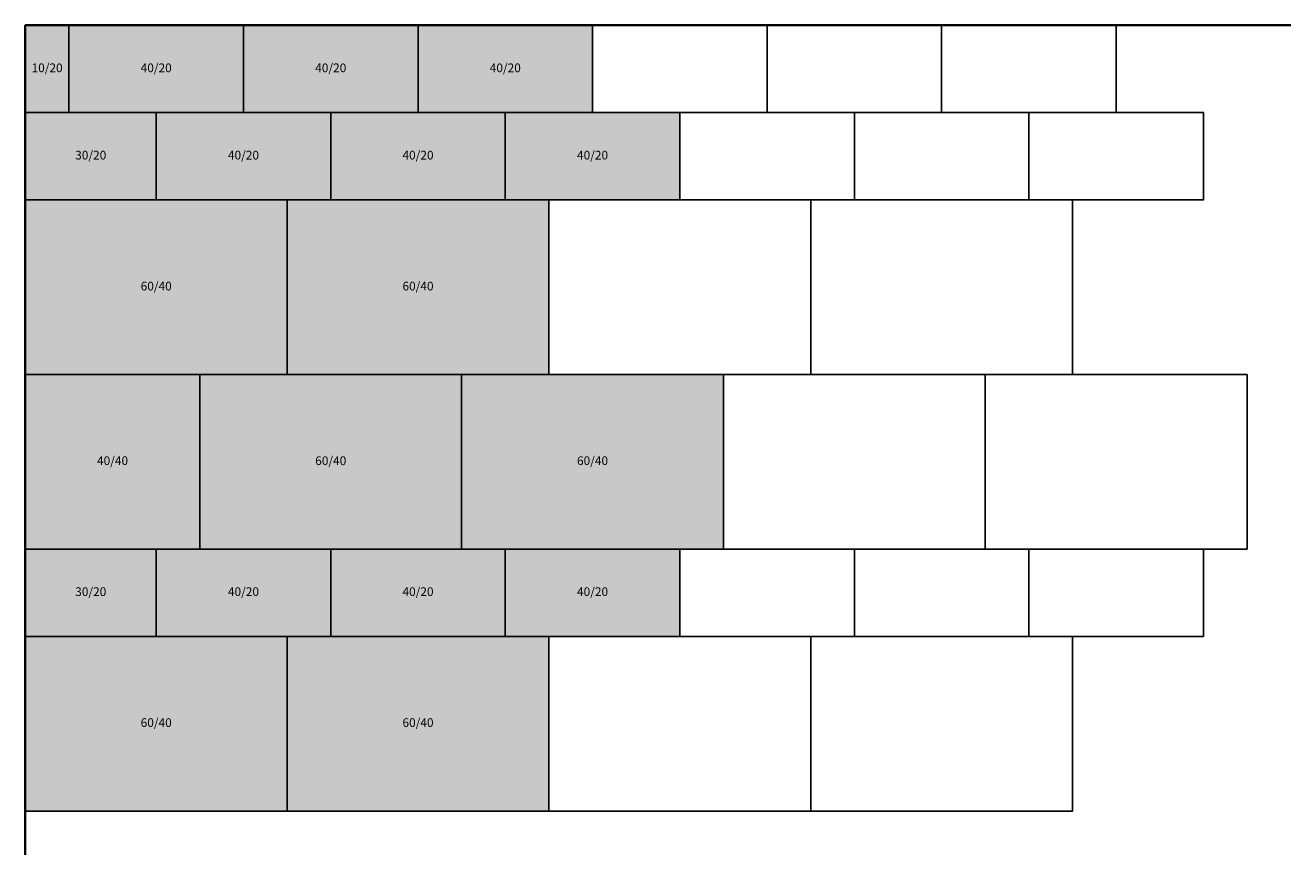
# Model space of a CAD drawing. Units: metres. Extents: x 0 to 2900, y -1900 to 0.
import ezdxf

# ---------------------------------------------------------------- set-up
doc = ezdxf.new("R2010")
doc.units = ezdxf.units.M
doc.layers.add('BELÄGE', color=6, linetype='Continuous')
doc.layers.add('Betonwerksteine', color=7, linetype='Continuous', lineweight=25)
doc.styles.add('Calibri', font='calibri.ttf')

msp = doc.modelspace()

# ---------------------------------------------------------------- hatches: boundary and pattern name
at = {"true_color": 0xf0f1f1}
h = msp.add_hatch(color=7, dxfattribs=at)
h.dxf.hatch_style = 1
h.paths.add_polyline_path([(300, -1200), (0, -1200), (0, -1400), (300, -1400)])
h.paths.add_polyline_path([(0, -200), (300, -200), (300, -400), (0, -400)])
h.paths.add_polyline_path([(0, 0), (100, 0), (100, -200), (0, -200)])
h.paths.add_polyline_path([(0, -1200), (400, -1200), (400, -800), (0, -800)])
at = {"layer": 'BELÄGE', "true_color": 0xcfd0d2}
h = msp.add_hatch(color=254, dxfattribs=at)
h.dxf.hatch_style = 1
h.paths.add_polyline_path([(1100, -200), (1500, -200), (1500, -400), (1100, -400)])
h.paths.add_polyline_path([(700, -200), (1100, -200), (1100, -400), (700, -400)])
h.paths.add_polyline_path([(300, -200), (700, -200), (700, -400), (300, -400)])
h.paths.add_polyline_path([(900, 0), (1300, 0), (1300, -200), (900, -200)])
h.paths.add_polyline_path([(500, 0), (900, 0), (900, -200), (500, -200)])
h.paths.add_polyline_path([(100, 0), (500, 0), (500, -200), (100, -200)])
h.paths.add_polyline_path([(1000, -800), (1600, -800), (1600, -1200), (1000, -1200)])
h.paths.add_polyline_path([(400, -800), (1000, -800), (1000, -1200), (400, -1200)])
h.paths.add_polyline_path([(600, -400), (1200, -400), (1200, -800), (600, -800)])
h.paths.add_polyline_path([(0, -400), (600, -400), (600, -800), (0, -800)])
h.paths.add_polyline_path([(600, -1400), (1200, -1400), (1200, -1800), (600, -1800)])
h.paths.add_polyline_path([(0, -1400), (600, -1400), (600, -1800), (0, -1800)])
h.paths.add_polyline_path([(1100, -1200), (1500, -1200), (1500, -1400), (1100, -1400)])
h.paths.add_polyline_path([(700, -1200), (1100, -1200), (1100, -1400), (700, -1400)])
h.paths.add_polyline_path([(300, -1200), (700, -1200), (700, -1400), (300, -1400)])

# ---------------------------------------------------------------- linework, layer by layer
at = {"lineweight": 35}
msp.add_lwpolyline([(0, -1900), (0, 0), (2900, 0)], dxfattribs=at)
at = {"layer": 'Betonwerksteine'}
for points in [[(0, 0), (100, 0), (100, -200), (0, -200)], [(100, 0), (500, 0), (500, -200), (100, -200)], [(500, 0), (900, 0), (900, -200), (500, -200)], [(900, 0), (1300, 0), (1300, -200), (900, -200)], [(1300, 0), (1700, 0), (1700, -200), (1300, -200)], [(1700, 0), (2100, 0), (2100, -200), (1700, -200)], [(2100, 0), (2500, 0), (2500, -200), (2100, -200)], [(0, -200), (300, -200), (300, -400), (0, -400)], [(300, -200), (700, -200), (700, -400), (300, -400)], [(700, -200), (1100, -200), (1100, -400), (700, -400)], [(1100, -200), (1500, -200), (1500, -400), (1100, -400)], [(1500, -200), (1900, -200), (1900, -400), (1500, -400)], [(1900, -200), (2300, -200), (2300, -400), (1900, -400)], [(2300, -200), (2700, -200), (2700, -400), (2300, -400)], [(0, -800), (600, -800), (600, -400), (0, -400)], [(600, -800), (1200, -800), (1200, -400), (600, -400)], [(1200, -800), (1800, -800), (1800, -400), (1200, -400)], [(1800, -800), (2400, -800), (2400, -400), (1800, -400)], [(0, -1200), (400, -1200), (400, -800), (0, -800)], [(400, -1200), (1000, -1200), (1000, -800), (400, -800)], [(1000, -1200), (1600, -1200), (1600, -800), (1000, -800)], [(1600, -1200), (2200, -1200), (2200, -800), (1600, -800)], [(2200, -1200), (2800, -1200), (2800, -800), (2200, -800)], [(0, -1200), (300, -1200), (300, -1400), (0, -1400)], [(300, -1200), (700, -1200), (700, -1400), (300, -1400)], [(700, -1200), (1100, -1200), (1100, -1400), (700, -1400)], [(1100, -1200), (1500, -1200), (1500, -1400), (1100, -1400)], [(1500, -1200), (1900, -1200), (1900, -1400), (1500, -1400)], [(1900, -1200), (2300, -1200), (2300, -1400), (1900, -1400)], [(2300, -1200), (2700, -1200), (2700, -1400), (2300, -1400)], [(0, -1800), (600, -1800), (600, -1400), (0, -1400)], [(600, -1800), (1200, -1800), (1200, -1400), (600, -1400)], [(1200, -1800), (1800, -1800), (1800, -1400), (1200, -1400)], [(1800, -1800), (2400, -1800), (2400, -1400), (1800, -1400)]]:
    msp.add_lwpolyline(points, close=True, dxfattribs=at)

# ---------------------------------------------------------------- texts
at = {"layer": 'Betonwerksteine', "char_height": 20, "attachment_point": 5, "style": 'Calibri'}
for s, insert, width in [('10/20', (50, -100), 100), ('40/20', (300, -100), 400), ('40/20', (700, -100), 400), ('40/20', (1100, -100), 400), ('30/20', (150, -300), 300), ('40/20', (500, -300), 400), ('40/20', (900, -300), 400), ('40/20', (1300, -300), 400), ('60/40', (300, -600), 600), ('60/40', (900, -600), 600), ('40/40', (200, -1000), 400), ('60/40', (700, -1000), 600), ('60/40', (1300, -1000), 600), ('30/20', (150, -1300), 300), ('40/20', (500, -1300), 400), ('40/20', (900, -1300), 400), ('40/20', (1300, -1300), 400), ('60/40', (300, -1600), 600), ('60/40', (900, -1600), 600)]:
    msp.add_mtext(s, dxfattribs=dict(at, insert=insert, width=width))

doc.saveas('drawing.dxf')
